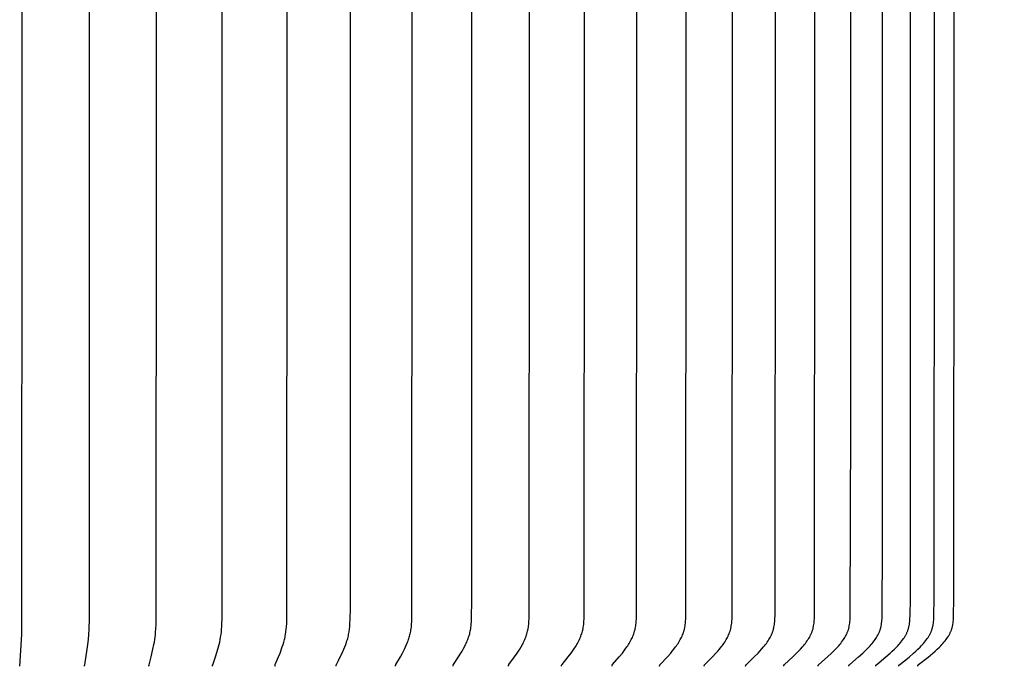
# Model space of a CAD drawing. Units: inches. Extents: x -2.1 to 57.4, y -6.4 to 20.8.
# Drawn here: x 46.2 to 49.9, y 13.3 to 15.7 of the extents above; entities that cross this region are included whole.
import ezdxf

# ---------------------------------------------------------------- set-up
doc = ezdxf.new("R2010")
doc.units = ezdxf.units.IN
doc.header["$MEASUREMENT"] = 0
doc.layers.add('Aura Vent', color=250, linetype='Continuous')
doc.layers.add('Dimension (ANSI)', color=5, linetype='Continuous')
doc.styles.add('Arial', font='arial.ttf')
doc.dimstyles.new('Dimensions', dxfattribs={"dimtxt": 0.089844, "dimasz": 0.125, "dimexe": 0.0625, "dimexo": 0.125, "dimgap": 0.09, "dimtad": 0, "dimtih": 1, "dimtoh": 1, "dimzin": 0, "dimdsep": 46, "dimlunit": 5, "dimtxsty": 'Arial', "dimcen": 0, "dimadec": 0, "dimazin": 0, "dimtfac": 1, "dimtofl": 0, "dimtmove": 0, "dimatfit": 3, "dimfxl": 1, "dimfrac": 2, "dimtolj": 1, "dimtzin": 0, "dimarcsym": 0})

# ---------------------------------------------------------------- blocks, each defined once
blk = doc.blocks.new('*D3')
at = {"layer": 'Defpoints', "color": 0, "transparency": 16777216}
for p in [(47.9976, 18.0418), (52.3174, 18.0418), (47.9985, 12.0398)]:
    blk.add_point(p, dxfattribs=at)
at = {"layer": 'Dimension (ANSI)', "color": 0, "lineweight": -2, "transparency": 16777216}
for p, q in [((48.4976, 18.0418), (52.5674, 18.0418)), ((52.3174, 17.5418), (52.3174, 15.9306)), ((52.3174, 12.5398), (52.3174, 14.151)), ((48.4985, 12.0398), (52.5674, 12.0398))]:
    blk.add_line(p, q, dxfattribs=at)
at = {"layer": 'Dimension (ANSI)', "color": 0, "transparency": 16777216}
for points in [[(52.234, 17.5418), (52.4007, 17.5418), (52.3174, 18.0418)], [(52.234, 12.5398), (52.4007, 12.5398), (52.3174, 12.0398)]]:
    blk.add_solid(points, dxfattribs=at)
at = {"layer": 'Dimension (ANSI)', "color": 0, "transparency": 16777216, "insert": (52.3174, 15.0408), "char_height": 0.359375, "attachment_point": 5, "style": 'Arial'}
blk.add_mtext('\\A1;Head Height\\P6" [15 cm]', dxfattribs=at)
blk = doc.blocks.new('*D5')
at = {"layer": 'Defpoints', "color": 0, "transparency": 16777216}
for p in [(47.9904, 18.0384), (55.7653, 18.0384), (50.5306, 0.0449)]:
    blk.add_point(p, dxfattribs=at)
at = {"layer": 'Dimension (ANSI)', "color": 0, "lineweight": -2, "transparency": 16777216}
for p, q in [((48.4904, 18.0384), (56.0153, 18.0384)), ((55.7653, 17.5384), (55.7653, 9.9347)), ((55.7653, 0.5449), (55.7653, 8.1487)), ((51.0306, 0.0449), (56.0153, 0.0449))]:
    blk.add_line(p, q, dxfattribs=at)
at = {"layer": 'Dimension (ANSI)', "color": 0, "transparency": 16777216}
for points in [[(55.682, 17.5384), (55.8486, 17.5384), (55.7653, 18.0384)], [(55.682, 0.5449), (55.8486, 0.5449), (55.7653, 0.0449)]]:
    blk.add_solid(points, dxfattribs=at)
at = {"layer": 'Dimension (ANSI)', "color": 0, "transparency": 16777216, "insert": (55.7653, 9.0417), "char_height": 0.359375, "attachment_point": 5, "style": 'Arial'}
blk.add_mtext('\\A1;Overall Height\\P18" [46 cm]', dxfattribs=at)

msp = doc.modelspace()

# ---------------------------------------------------------------- linework, layer by layer
at = {"layer": 'Aura Vent'}
for points in [[(46.2359, 13.265), (46.2442, 13.3841), (46.2452, 15.2639), (46.2442, 17.1437), (46.2359, 17.2629)], [(46.4798, 13.265), (46.4798, 13.2654), (46.4798, 13.2659), (46.4797, 13.2663), (46.4797, 13.2667), (46.4798, 13.2672), (46.4798, 13.2676), (46.4798, 13.268), (46.4799, 13.2685), (46.48, 13.2693), (46.4801, 13.2702), (46.4896, 13.3285), (46.4921, 13.3464), (46.4942, 13.3645), (46.4959, 13.3841), (46.4969, 13.4038), (46.4979, 13.4432), (46.4983, 15.2639), (46.4979, 17.0847)], [(46.7216, 13.265), (46.7216, 13.2652), (46.7216, 13.2654), (46.7215, 13.2656), (46.7215, 13.2659), (46.7215, 13.2661), (46.7215, 13.2663), (46.7215, 13.2665), (46.7215, 13.2668), (46.7215, 13.267), (46.7215, 13.2672), (46.7215, 13.2674), (46.7216, 13.2676), (46.7216, 13.2681), (46.7217, 13.2685), (46.7217, 13.2689), (46.7218, 13.2694), (46.722, 13.2702), (46.7297, 13.3001), (46.7363, 13.3284), (46.74, 13.3464), (46.7417, 13.3554), (46.7432, 13.3645), (46.7445, 13.3743), (46.7456, 13.3841), (46.7465, 13.3939), (46.7472, 13.4037), (46.7481, 13.4234), (46.7486, 13.4432), (46.7492, 15.2639), (46.7486, 17.0847)], [(46.9603, 13.265), (46.9603, 13.2652), (46.9602, 13.2654), (46.9602, 13.2657), (46.9602, 13.2659), (46.9602, 13.2661), (46.9601, 13.2663), (46.9601, 13.2666), (46.9602, 13.2668), (46.9602, 13.267), (46.9602, 13.2672), (46.9602, 13.2674), (46.9602, 13.2677), (46.9603, 13.2679), (46.9603, 13.2681), (46.9603, 13.2683), (46.9604, 13.2685), (46.9605, 13.269), (46.9606, 13.2694), (46.9607, 13.2698), (46.9608, 13.2702), (46.971, 13.3001), (46.9798, 13.3284), (46.9847, 13.3464), (46.9869, 13.3554), (46.9889, 13.3645), (46.9906, 13.3742), (46.9921, 13.384), (46.9933, 13.3938), (46.9942, 13.4036), (46.9949, 13.4135), (46.9954, 13.4234), (46.9961, 13.4432), (46.9968, 15.2639), (46.9961, 17.0847)], [(47.1948, 13.265), (47.1948, 13.2652), (47.1947, 13.2654), (47.1947, 13.2657), (47.1947, 13.2659), (47.1947, 13.2661), (47.1946, 13.2664), (47.1946, 13.2666), (47.1947, 13.2668), (47.1947, 13.2671), (47.1947, 13.2673), (47.1947, 13.2675), (47.1947, 13.2677), (47.1948, 13.2679), (47.1948, 13.2681), (47.1949, 13.2684), (47.1949, 13.2686), (47.195, 13.2688), (47.195, 13.269), (47.1952, 13.2694), (47.1953, 13.2698), (47.1955, 13.2703), (47.1958, 13.2711), (47.2081, 13.3), (47.2137, 13.3141), (47.2221, 13.3374), (47.2251, 13.3463), (47.2279, 13.3554), (47.2291, 13.3599), (47.2303, 13.3645), (47.2314, 13.3693), (47.2325, 13.3742), (47.2334, 13.379), (47.2343, 13.3839), (47.2357, 13.3937), (47.2369, 13.4035), (47.2378, 13.4134), (47.2385, 13.4233), (47.2393, 13.4432), (47.2402, 15.2639), (47.2393, 17.0847)], [(47.6474, 13.265), (47.6474, 13.2651), (47.6474, 13.2652), (47.6473, 13.2653), (47.6473, 13.2655), (47.6473, 13.2656), (47.6473, 13.2657), (47.6473, 13.2658), (47.6473, 13.266), (47.6473, 13.2661), (47.6473, 13.2662), (47.6473, 13.2663), (47.6473, 13.2664), (47.6473, 13.2666), (47.6473, 13.2667), (47.6473, 13.2668), (47.6473, 13.2669), (47.6473, 13.2671), (47.6473, 13.2674), (47.6474, 13.2676), (47.6474, 13.2678), (47.6475, 13.268), (47.6475, 13.2683), (47.6476, 13.2685), (47.6477, 13.2687), (47.6478, 13.2689), (47.6478, 13.2691), (47.6479, 13.2693), (47.648, 13.2695), (47.6482, 13.2699), (47.6484, 13.2703), (47.6486, 13.2707), (47.6656, 13.2999), (47.6735, 13.314), (47.6772, 13.3212), (47.6808, 13.3284), (47.685, 13.3373), (47.689, 13.3462), (47.6926, 13.3553), (47.6943, 13.3599), (47.6959, 13.3645), (47.6974, 13.3689), (47.6988, 13.3734), (47.7001, 13.3778), (47.7013, 13.3823), (47.7025, 13.3869), (47.7035, 13.3914), (47.7044, 13.396), (47.7052, 13.4006), (47.706, 13.4058), (47.7067, 13.4111), (47.7072, 13.4164), (47.7076, 13.4218), (47.7082, 13.4325), (47.7087, 13.4431), (47.7098, 15.2639), (47.7087, 17.0847)], [(47.4242, 13.265), (47.4242, 13.2651), (47.4241, 13.2652), (47.4241, 13.2653), (47.4241, 13.2655), (47.4241, 13.2656), (47.424, 13.2657), (47.424, 13.2658), (47.424, 13.2659), (47.424, 13.2661), (47.424, 13.2662), (47.424, 13.2663), (47.424, 13.2664), (47.424, 13.2665), (47.424, 13.2666), (47.424, 13.2668), (47.424, 13.2669), (47.424, 13.2671), (47.424, 13.2673), (47.4241, 13.2675), (47.4241, 13.2678), (47.4242, 13.268), (47.4242, 13.2682), (47.4243, 13.2684), (47.4243, 13.2686), (47.4244, 13.2688), (47.4245, 13.2691), (47.4245, 13.2693), (47.4246, 13.2695), (47.4248, 13.2699), (47.425, 13.2703), (47.4252, 13.2707), (47.433, 13.2859), (47.4399, 13.2999), (47.4466, 13.3141), (47.4529, 13.3284), (47.4567, 13.3373), (47.4602, 13.3463), (47.4635, 13.3553), (47.465, 13.3599), (47.4664, 13.3645), (47.4678, 13.3693), (47.469, 13.3741), (47.4701, 13.3789), (47.4711, 13.3838), (47.472, 13.3887), (47.4729, 13.3936), (47.4742, 13.4034), (47.4753, 13.4133), (47.4761, 13.4232), (47.4772, 13.4432), (47.478, 13.48), (47.4782, 15.2639), (47.478, 17.0478)], [(48.0717, 13.265), (48.0716, 13.2651), (48.0716, 13.2652), (48.0716, 13.2654), (48.0716, 13.2655), (48.0716, 13.2656), (48.0715, 13.2658), (48.0715, 13.2659), (48.0715, 13.266), (48.0715, 13.2661), (48.0715, 13.2663), (48.0715, 13.2664), (48.0715, 13.2665), (48.0715, 13.2666), (48.0715, 13.2668), (48.0716, 13.2669), (48.0716, 13.267), (48.0716, 13.2671), (48.0716, 13.2672), (48.0716, 13.2673), (48.0716, 13.2675), (48.0717, 13.2676), (48.0717, 13.2677), (48.0717, 13.2678), (48.0718, 13.2679), (48.0718, 13.268), (48.0718, 13.2681), (48.0719, 13.2683), (48.072, 13.2686), (48.0721, 13.2688), (48.0722, 13.269), (48.0723, 13.2692), (48.0724, 13.2694), (48.0725, 13.2696), (48.0726, 13.2698), (48.0727, 13.27), (48.0729, 13.2704), (48.0732, 13.2707), (48.0945, 13.2997), (48.1043, 13.3139), (48.109, 13.3211), (48.1136, 13.3284), (48.1189, 13.3372), (48.1238, 13.3461), (48.1262, 13.3506), (48.1284, 13.3552), (48.1306, 13.3598), (48.1326, 13.3645), (48.1345, 13.3689), (48.1362, 13.3733), (48.1378, 13.3777), (48.1393, 13.3822), (48.1407, 13.3868), (48.142, 13.3913), (48.1432, 13.3959), (48.1442, 13.4005), (48.1452, 13.4058), (48.1461, 13.4111), (48.1468, 13.4164), (48.1473, 13.4217), (48.1482, 13.4324), (48.1487, 13.4432), (48.1493, 13.4687), (48.1501, 15.2639), (48.1493, 17.0591)], [(48.2709, 13.265), (48.2708, 13.2651), (48.2708, 13.2652), (48.2708, 13.2654), (48.2708, 13.2655), (48.2708, 13.2656), (48.2708, 13.2658), (48.2707, 13.2659), (48.2707, 13.266), (48.2707, 13.2662), (48.2707, 13.2663), (48.2707, 13.2664), (48.2707, 13.2666), (48.2708, 13.2667), (48.2708, 13.2668), (48.2708, 13.2669), (48.2708, 13.267), (48.2708, 13.2672), (48.2708, 13.2673), (48.2709, 13.2674), (48.2709, 13.2675), (48.2709, 13.2676), (48.2709, 13.2677), (48.271, 13.2679), (48.271, 13.268), (48.271, 13.2681), (48.2711, 13.2682), (48.2711, 13.2683), (48.2712, 13.2684), (48.2712, 13.2686), (48.2713, 13.2688), (48.2714, 13.269), (48.2715, 13.2692), (48.2717, 13.2694), (48.2718, 13.2696), (48.2719, 13.2698), (48.272, 13.27), (48.2723, 13.2704), (48.2726, 13.2708), (48.2958, 13.2997), (48.3066, 13.3139), (48.3118, 13.3211), (48.3169, 13.3284), (48.3226, 13.3372), (48.3253, 13.3416), (48.328, 13.3461), (48.3305, 13.3506), (48.333, 13.3552), (48.3354, 13.3598), (48.3377, 13.3645), (48.3397, 13.3689), (48.3416, 13.3733), (48.3434, 13.3777), (48.345, 13.3822), (48.3466, 13.3867), (48.348, 13.3913), (48.3492, 13.3959), (48.3504, 13.4005), (48.3515, 13.4058), (48.3524, 13.4111), (48.3531, 13.4164), (48.3538, 13.4217), (48.3543, 13.4271), (48.3547, 13.4324), (48.3553, 13.4432), (48.356, 13.4687), (48.3568, 15.2639), (48.356, 17.0591)], [(48.4603, 13.265), (48.4603, 13.2651), (48.4603, 13.2652), (48.4602, 13.2654), (48.4602, 13.2655), (48.4602, 13.2657), (48.4602, 13.2658), (48.4602, 13.2659), (48.4602, 13.2661), (48.4602, 13.2662), (48.4602, 13.2663), (48.4602, 13.2665), (48.4602, 13.2666), (48.4602, 13.2667), (48.4602, 13.2668), (48.4602, 13.267), (48.4603, 13.2671), (48.4603, 13.2672), (48.4603, 13.2673), (48.4603, 13.2674), (48.4604, 13.2676), (48.4604, 13.2677), (48.4604, 13.2678), (48.4605, 13.2679), (48.4605, 13.268), (48.4605, 13.2681), (48.4606, 13.2682), (48.4606, 13.2683), (48.4607, 13.2684), (48.4607, 13.2685), (48.4608, 13.2687), (48.4609, 13.2689), (48.461, 13.2691), (48.4611, 13.2693), (48.4612, 13.2695), (48.4613, 13.2697), (48.4615, 13.2699), (48.4616, 13.27), (48.4617, 13.2702), (48.4619, 13.2704), (48.4622, 13.2708), (48.4873, 13.2996), (48.499, 13.3138), (48.5046, 13.3211), (48.5101, 13.3284), (48.5163, 13.3371), (48.5192, 13.3415), (48.5221, 13.346), (48.5249, 13.3505), (48.5276, 13.3551), (48.5302, 13.3598), (48.5327, 13.3645), (48.5348, 13.3688), (48.5369, 13.3732), (48.5388, 13.3777), (48.5406, 13.3821), (48.5423, 13.3867), (48.5438, 13.3913), (48.5452, 13.3959), (48.5464, 13.4005), (48.547, 13.4031), (48.5476, 13.4058), (48.5486, 13.411), (48.5494, 13.4164), (48.5501, 13.4217), (48.5507, 13.427), (48.5511, 13.4324), (48.5517, 13.4432), (48.5525, 13.4687), (48.5534, 15.2639), (48.5525, 17.0591)], [(48.6392, 13.265), (48.6391, 13.2651), (48.6391, 13.2653), (48.6391, 13.2654), (48.6391, 13.2655), (48.6391, 13.2657), (48.6391, 13.2658), (48.6391, 13.266), (48.6391, 13.2661), (48.6391, 13.2662), (48.6391, 13.2664), (48.6391, 13.2665), (48.6391, 13.2666), (48.6391, 13.2667), (48.6391, 13.2669), (48.6391, 13.267), (48.6392, 13.2671), (48.6392, 13.2672), (48.6392, 13.2674), (48.6392, 13.2675), (48.6393, 13.2676), (48.6393, 13.2677), (48.6393, 13.2678), (48.6394, 13.2679), (48.6394, 13.268), (48.6395, 13.2682), (48.6395, 13.2683), (48.6395, 13.2684), (48.6396, 13.2685), (48.6396, 13.2686), (48.6397, 13.2687), (48.6398, 13.2689), (48.6399, 13.2691), (48.64, 13.2693), (48.6402, 13.2695), (48.6403, 13.2697), (48.6404, 13.2699), (48.6406, 13.2701), (48.6407, 13.2703), (48.6409, 13.2704), (48.6412, 13.2708), (48.6415, 13.2712), (48.6681, 13.2996), (48.6806, 13.3138), (48.6867, 13.321), (48.6926, 13.3284), (48.6992, 13.3371), (48.7023, 13.3415), (48.7054, 13.346), (48.7084, 13.3505), (48.7113, 13.3551), (48.7141, 13.3598), (48.7168, 13.3645), (48.7191, 13.3688), (48.7213, 13.3732), (48.7233, 13.3776), (48.7253, 13.3821), (48.7271, 13.3866), (48.7287, 13.3912), (48.7302, 13.3958), (48.7309, 13.3982), (48.7315, 13.4005), (48.7322, 13.4031), (48.7328, 13.4058), (48.7333, 13.4084), (48.7338, 13.411), (48.7347, 13.4163), (48.7355, 13.4217), (48.7361, 13.427), (48.7366, 13.4324), (48.7372, 13.4432), (48.738, 13.4687), (48.739, 15.2639), (48.738, 17.0591)], [(48.8067, 13.265), (48.8067, 13.2651), (48.8067, 13.2653), (48.8066, 13.2654), (48.8066, 13.2656), (48.8066, 13.2657), (48.8066, 13.2658), (48.8066, 13.266), (48.8066, 13.2661), (48.8066, 13.2662), (48.8066, 13.2664), (48.8066, 13.2665), (48.8066, 13.2666), (48.8067, 13.2668), (48.8067, 13.2669), (48.8067, 13.267), (48.8067, 13.2671), (48.8067, 13.2673), (48.8068, 13.2674), (48.8068, 13.2675), (48.8068, 13.2676), (48.8069, 13.2677), (48.8069, 13.2679), (48.8069, 13.268), (48.807, 13.2681), (48.807, 13.2682), (48.8071, 13.2683), (48.8071, 13.2684), (48.8072, 13.2685), (48.8072, 13.2686), (48.8073, 13.2687), (48.8073, 13.2688), (48.8074, 13.2689), (48.8075, 13.2691), (48.8076, 13.2693), (48.8078, 13.2695), (48.8079, 13.2697), (48.8081, 13.2699), (48.8082, 13.2701), (48.8084, 13.2703), (48.8085, 13.2705), (48.8088, 13.2708), (48.8092, 13.2712), (48.8374, 13.2995), (48.8507, 13.3137), (48.8572, 13.321), (48.8635, 13.3284), (48.8705, 13.3371), (48.8738, 13.3415), (48.8771, 13.3459), (48.8803, 13.3505), (48.8834, 13.3551), (48.8864, 13.3597), (48.8892, 13.3645), (48.8917, 13.3688), (48.894, 13.3732), (48.8962, 13.3776), (48.8982, 13.382), (48.9001, 13.3866), (48.9019, 13.3912), (48.9027, 13.3935), (48.9035, 13.3958), (48.9042, 13.3982), (48.9049, 13.4005), (48.9056, 13.4031), (48.9062, 13.4057), (48.9068, 13.4084), (48.9074, 13.411), (48.9083, 13.4163), (48.9091, 13.4216), (48.9097, 13.427), (48.9102, 13.4324), (48.911, 13.4432), (48.9115, 13.456), (48.9128, 15.2639), (48.9115, 17.0719)], [(48.9622, 13.265), (48.9622, 13.2651), (48.9621, 13.2653), (48.9621, 13.2654), (48.9621, 13.2656), (48.9621, 13.2657), (48.9621, 13.2658), (48.9621, 13.266), (48.9621, 13.2661), (48.9621, 13.2663), (48.9621, 13.2664), (48.9621, 13.2665), (48.9621, 13.2667), (48.9622, 13.2668), (48.9622, 13.2669), (48.9622, 13.2671), (48.9622, 13.2672), (48.9622, 13.2673), (48.9623, 13.2674), (48.9623, 13.2675), (48.9623, 13.2677), (48.9624, 13.2678), (48.9624, 13.2679), (48.9625, 13.268), (48.9625, 13.2681), (48.9626, 13.2682), (48.9626, 13.2683), (48.9627, 13.2684), (48.9627, 13.2686), (48.9628, 13.2687), (48.9628, 13.2688), (48.9629, 13.2689), (48.9629, 13.269), (48.9631, 13.2692), (48.9632, 13.2694), (48.9633, 13.2696), (48.9635, 13.2698), (48.9636, 13.2699), (48.9638, 13.2701), (48.9639, 13.2703), (48.9641, 13.2705), (48.9644, 13.2708), (48.9648, 13.2712), (48.9945, 13.2995), (49.0086, 13.3137), (49.0154, 13.321), (49.0221, 13.3284), (49.0294, 13.337), (49.033, 13.3414), (49.0365, 13.3459), (49.0398, 13.3504), (49.0431, 13.355), (49.0462, 13.3597), (49.0493, 13.3645), (49.0518, 13.3688), (49.0543, 13.3731), (49.0566, 13.3775), (49.0587, 13.382), (49.0608, 13.3865), (49.0617, 13.3888), (49.0626, 13.3911), (49.0635, 13.3935), (49.0643, 13.3958), (49.0651, 13.3982), (49.0658, 13.4005), (49.0665, 13.4031), (49.0672, 13.4057), (49.0678, 13.4083), (49.0684, 13.411), (49.0694, 13.4163), (49.0702, 13.4216), (49.0709, 13.427), (49.0714, 13.4324), (49.0722, 13.4432), (49.0728, 13.456), (49.0741, 15.2639), (49.0728, 17.0719)], [(49.1049, 13.265), (49.1049, 13.2651), (49.1049, 13.2653), (49.1049, 13.2654), (49.1049, 13.2656), (49.1049, 13.2657), (49.1049, 13.2659), (49.1049, 13.266), (49.1049, 13.2661), (49.1049, 13.2663), (49.1049, 13.2664), (49.1049, 13.2666), (49.1049, 13.2667), (49.1049, 13.2668), (49.1049, 13.2669), (49.105, 13.2671), (49.105, 13.2672), (49.105, 13.2673), (49.1051, 13.2674), (49.1051, 13.2676), (49.1051, 13.2677), (49.1052, 13.2678), (49.1052, 13.2679), (49.1053, 13.268), (49.1053, 13.2681), (49.1054, 13.2683), (49.1054, 13.2684), (49.1055, 13.2685), (49.1055, 13.2686), (49.1056, 13.2687), (49.1056, 13.2688), (49.1057, 13.2689), (49.1058, 13.269), (49.1059, 13.2692), (49.106, 13.2694), (49.1062, 13.2696), (49.1063, 13.2698), (49.1065, 13.27), (49.1066, 13.2701), (49.1068, 13.2703), (49.107, 13.2705), (49.1073, 13.2708), (49.1077, 13.2712), (49.1388, 13.2994), (49.1535, 13.3137), (49.1607, 13.321), (49.1677, 13.3284), (49.1754, 13.337), (49.1791, 13.3414), (49.1827, 13.3459), (49.1863, 13.3504), (49.1897, 13.355), (49.193, 13.3597), (49.1962, 13.3645), (49.1989, 13.3688), (49.2014, 13.3731), (49.2038, 13.3775), (49.2061, 13.382), (49.2072, 13.3842), (49.2082, 13.3865), (49.2092, 13.3888), (49.2102, 13.3911), (49.2111, 13.3934), (49.2119, 13.3958), (49.2127, 13.3981), (49.2135, 13.4005), (49.2143, 13.4031), (49.215, 13.4057), (49.2156, 13.4083), (49.2162, 13.411), (49.2168, 13.4136), (49.2173, 13.4163), (49.2181, 13.4216), (49.2189, 13.427), (49.2194, 13.4324), (49.2199, 13.4378), (49.2202, 13.4432), (49.2208, 13.456), (49.2223, 15.2639), (49.2208, 17.0719)], [(47.8635, 13.265), (47.8635, 13.2652), (47.8635, 13.2653), (47.8635, 13.2654), (47.8635, 13.2656), (47.8634, 13.2657), (47.8634, 13.2658), (47.8634, 13.2659), (47.8634, 13.2661), (47.8634, 13.2662), (47.8634, 13.2663), (47.8634, 13.2664), (47.8634, 13.2665), (47.8634, 13.2667), (47.8634, 13.2668), (47.8634, 13.2669), (47.8635, 13.267), (47.8635, 13.2671), (47.8635, 13.2672), (47.8635, 13.2674), (47.8635, 13.2675), (47.8635, 13.2676), (47.8636, 13.2677), (47.8636, 13.2679), (47.8637, 13.2681), (47.8637, 13.2683), (47.8638, 13.2686), (47.8639, 13.2688), (47.864, 13.269), (47.8641, 13.2692), (47.8642, 13.2694), (47.8643, 13.2696), (47.8644, 13.2698), (47.8645, 13.27), (47.8647, 13.2704), (47.8649, 13.2707), (47.8841, 13.2998), (47.893, 13.314), (47.8972, 13.3212), (47.9013, 13.3284), (47.906, 13.3372), (47.9105, 13.3462), (47.9126, 13.3507), (47.9146, 13.3553), (47.9166, 13.3599), (47.9184, 13.3645), (47.9201, 13.3689), (47.9216, 13.3733), (47.9231, 13.3778), (47.9245, 13.3823), (47.9258, 13.3868), (47.9269, 13.3914), (47.928, 13.396), (47.9289, 13.4006), (47.9298, 13.4058), (47.9305, 13.4111), (47.9311, 13.4164), (47.9316, 13.4217), (47.9323, 13.4324), (47.9328, 13.4431), (47.9338, 13.5169), (47.9341, 15.2639), (47.9338, 17.011)], [(49.451, 13.265), (49.451, 13.2651), (49.451, 13.2653), (49.451, 13.2654), (49.451, 13.2656), (49.451, 13.2657), (49.451, 13.2659), (49.451, 13.266), (49.451, 13.2662), (49.451, 13.2663), (49.451, 13.2665), (49.451, 13.2666), (49.451, 13.2667), (49.4511, 13.2669), (49.4511, 13.267), (49.4511, 13.2671), (49.4512, 13.2673), (49.4512, 13.2674), (49.4512, 13.2675), (49.4513, 13.2676), (49.4513, 13.2678), (49.4514, 13.2679), (49.4514, 13.268), (49.4515, 13.2681), (49.4515, 13.2682), (49.4516, 13.2683), (49.4516, 13.2684), (49.4517, 13.2685), (49.4517, 13.2687), (49.4518, 13.2688), (49.4519, 13.2689), (49.4519, 13.269), (49.452, 13.2691), (49.4521, 13.2692), (49.4521, 13.2693), (49.4523, 13.2695), (49.4525, 13.2696), (49.4526, 13.2698), (49.4528, 13.27), (49.453, 13.2702), (49.4531, 13.2704), (49.4533, 13.2705), (49.4537, 13.2709), (49.4541, 13.2712), (49.4885, 13.2994), (49.5049, 13.3136), (49.5129, 13.3209), (49.5208, 13.3284), (49.5293, 13.337), (49.5334, 13.3413), (49.5374, 13.3458), (49.5413, 13.3503), (49.5452, 13.3549), (49.5489, 13.3597), (49.5524, 13.3645), (49.5554, 13.3687), (49.5582, 13.373), (49.5609, 13.3774), (49.5621, 13.3796), (49.5634, 13.3819), (49.5646, 13.3841), (49.5657, 13.3864), (49.5669, 13.3887), (49.5679, 13.391), (49.5689, 13.3934), (49.5699, 13.3957), (49.5708, 13.3981), (49.5717, 13.4005), (49.5725, 13.4031), (49.5733, 13.4057), (49.574, 13.4083), (49.5746, 13.4109), (49.5753, 13.4135), (49.5758, 13.4162), (49.5768, 13.4215), (49.5776, 13.4269), (49.5782, 13.4323), (49.5787, 13.4378), (49.5792, 13.4432), (49.5798, 13.456), (49.5807, 13.5168), (49.5814, 15.2639), (49.5807, 17.011)], [(49.5373, 13.265), (49.5373, 13.2651), (49.5373, 13.2653), (49.5373, 13.2654), (49.5373, 13.2656), (49.5373, 13.2657), (49.5373, 13.2659), (49.5373, 13.266), (49.5373, 13.2662), (49.5373, 13.2663), (49.5373, 13.2665), (49.5374, 13.2666), (49.5374, 13.2668), (49.5374, 13.2669), (49.5374, 13.267), (49.5375, 13.2671), (49.5375, 13.2673), (49.5375, 13.2674), (49.5376, 13.2675), (49.5376, 13.2676), (49.5377, 13.2678), (49.5377, 13.2679), (49.5378, 13.268), (49.5378, 13.2681), (49.5379, 13.2682), (49.5379, 13.2683), (49.538, 13.2685), (49.538, 13.2686), (49.5381, 13.2687), (49.5382, 13.2688), (49.5382, 13.2689), (49.5383, 13.269), (49.5384, 13.2691), (49.5384, 13.2692), (49.5385, 13.2693), (49.5387, 13.2695), (49.5388, 13.2697), (49.539, 13.2698), (49.5392, 13.27), (49.5393, 13.2702), (49.5395, 13.2704), (49.5397, 13.2705), (49.5401, 13.2709), (49.5405, 13.2712), (49.5758, 13.2993), (49.5926, 13.3136), (49.6008, 13.3209), (49.6089, 13.3284), (49.6175, 13.3369), (49.6217, 13.3413), (49.6259, 13.3458), (49.6299, 13.3503), (49.6338, 13.3549), (49.6376, 13.3597), (49.6413, 13.3645), (49.6443, 13.3687), (49.6472, 13.373), (49.6499, 13.3774), (49.6512, 13.3796), (49.6525, 13.3818), (49.6537, 13.3841), (49.6549, 13.3864), (49.6561, 13.3887), (49.6572, 13.391), (49.6582, 13.3934), (49.6592, 13.3957), (49.6601, 13.3981), (49.661, 13.4005), (49.6618, 13.4031), (49.6626, 13.4057), (49.6634, 13.4083), (49.6641, 13.4109), (49.6647, 13.4135), (49.6652, 13.4162), (49.6658, 13.4188), (49.6662, 13.4215), (49.6671, 13.4269), (49.6677, 13.4323), (49.6683, 13.4378), (49.6687, 13.4432), (49.6693, 13.456), (49.6703, 13.5168), (49.671, 15.2639), (49.6703, 17.011)], [(49.6085, 13.265), (49.6085, 13.2651), (49.6084, 13.2653), (49.6084, 13.2654), (49.6084, 13.2656), (49.6084, 13.2658), (49.6084, 13.2659), (49.6084, 13.2661), (49.6085, 13.2662), (49.6085, 13.2663), (49.6085, 13.2665), (49.6085, 13.2666), (49.6085, 13.2668), (49.6086, 13.2669), (49.6086, 13.267), (49.6086, 13.2672), (49.6087, 13.2673), (49.6087, 13.2674), (49.6087, 13.2675), (49.6088, 13.2677), (49.6088, 13.2678), (49.6089, 13.2679), (49.6089, 13.268), (49.609, 13.2681), (49.609, 13.2682), (49.6091, 13.2684), (49.6091, 13.2685), (49.6092, 13.2686), (49.6093, 13.2687), (49.6093, 13.2688), (49.6094, 13.2689), (49.6095, 13.269), (49.6095, 13.2691), (49.6096, 13.2692), (49.6097, 13.2693), (49.6099, 13.2695), (49.61, 13.2697), (49.6102, 13.2699), (49.6104, 13.27), (49.6105, 13.2702), (49.6107, 13.2704), (49.6109, 13.2706), (49.6113, 13.2709), (49.6117, 13.2712), (49.6477, 13.2993), (49.6648, 13.3136), (49.6732, 13.3209), (49.6814, 13.3284), (49.6903, 13.3369), (49.6946, 13.3413), (49.6988, 13.3457), (49.7029, 13.3503), (49.7069, 13.3549), (49.7108, 13.3597), (49.7145, 13.3645), (49.7176, 13.3687), (49.7205, 13.373), (49.7233, 13.3774), (49.7246, 13.3796), (49.7259, 13.3818), (49.7272, 13.3841), (49.7284, 13.3864), (49.7296, 13.3887), (49.7307, 13.391), (49.7317, 13.3933), (49.7328, 13.3957), (49.7337, 13.3981), (49.7346, 13.4005), (49.7355, 13.4031), (49.7363, 13.4057), (49.737, 13.4083), (49.7377, 13.4109), (49.7384, 13.4135), (49.7389, 13.4162), (49.7395, 13.4188), (49.74, 13.4215), (49.7408, 13.4269), (49.7415, 13.4323), (49.742, 13.4378), (49.7425, 13.4432), (49.7431, 13.456), (49.7441, 13.5168), (49.7448, 15.2639), (49.7441, 17.011)], [(49.3499, 13.265), (49.3498, 13.2651), (49.3498, 13.2653), (49.3498, 13.2654), (49.3498, 13.2656), (49.3498, 13.2657), (49.3498, 13.2659), (49.3498, 13.266), (49.3498, 13.2662), (49.3498, 13.2663), (49.3498, 13.2665), (49.3499, 13.2666), (49.3499, 13.2667), (49.3499, 13.2669), (49.3499, 13.267), (49.35, 13.2671), (49.35, 13.2672), (49.35, 13.2674), (49.3501, 13.2675), (49.3501, 13.2676), (49.3501, 13.2677), (49.3502, 13.2679), (49.3502, 13.268), (49.3503, 13.2681), (49.3503, 13.2682), (49.3504, 13.2683), (49.3504, 13.2684), (49.3505, 13.2685), (49.3506, 13.2686), (49.3506, 13.2687), (49.3507, 13.2688), (49.3507, 13.2689), (49.3508, 13.269), (49.3509, 13.2691), (49.3509, 13.2692), (49.3511, 13.2694), (49.3512, 13.2696), (49.3514, 13.2698), (49.3516, 13.27), (49.3517, 13.2702), (49.3519, 13.2704), (49.3521, 13.2705), (49.3525, 13.2709), (49.3528, 13.2712), (49.3863, 13.2994), (49.4022, 13.3136), (49.41, 13.3209), (49.4176, 13.3284), (49.4258, 13.337), (49.4298, 13.3413), (49.4338, 13.3458), (49.4376, 13.3503), (49.4413, 13.355), (49.4449, 13.3597), (49.4483, 13.3645), (49.4512, 13.3687), (49.4539, 13.373), (49.4565, 13.3774), (49.459, 13.3819), (49.4601, 13.3841), (49.4613, 13.3864), (49.4623, 13.3887), (49.4634, 13.3911), (49.4643, 13.3934), (49.4653, 13.3957), (49.4662, 13.3981), (49.467, 13.4005), (49.4678, 13.4031), (49.4686, 13.4057), (49.4693, 13.4083), (49.4699, 13.4109), (49.4705, 13.4136), (49.471, 13.4162), (49.472, 13.4216), (49.4727, 13.4269), (49.4734, 13.4324), (49.4739, 13.4378), (49.4743, 13.4432), (49.4749, 13.456), (49.4764, 13.7224), (49.4764, 15.2639), (49.4764, 16.8054)], [(49.2343, 13.265), (49.2343, 13.2651), (49.2343, 13.2653), (49.2343, 13.2654), (49.2343, 13.2656), (49.2343, 13.2657), (49.2343, 13.2659), (49.2343, 13.266), (49.2343, 13.2662), (49.2343, 13.2663), (49.2343, 13.2664), (49.2343, 13.2666), (49.2343, 13.2667), (49.2344, 13.2668), (49.2344, 13.267), (49.2344, 13.2671), (49.2344, 13.2672), (49.2345, 13.2673), (49.2345, 13.2675), (49.2345, 13.2676), (49.2346, 13.2677), (49.2346, 13.2678), (49.2347, 13.2679), (49.2347, 13.2681), (49.2348, 13.2682), (49.2348, 13.2683), (49.2349, 13.2684), (49.2349, 13.2685), (49.235, 13.2686), (49.235, 13.2687), (49.2351, 13.2688), (49.2352, 13.2689), (49.2352, 13.269), (49.2354, 13.2692), (49.2355, 13.2694), (49.2357, 13.2696), (49.2358, 13.2698), (49.236, 13.27), (49.2361, 13.2702), (49.2363, 13.2703), (49.2365, 13.2705), (49.2368, 13.2709), (49.2372, 13.2712), (49.2696, 13.2994), (49.2849, 13.3136), (49.2924, 13.3209), (49.2998, 13.3284), (49.3077, 13.337), (49.3116, 13.3414), (49.3154, 13.3458), (49.3191, 13.3504), (49.3226, 13.355), (49.3261, 13.3597), (49.3294, 13.3645), (49.3322, 13.3687), (49.3348, 13.3731), (49.3373, 13.3775), (49.3397, 13.3819), (49.3408, 13.3842), (49.3419, 13.3865), (49.343, 13.3888), (49.3439, 13.3911), (49.3449, 13.3934), (49.3458, 13.3958), (49.3466, 13.3981), (49.3474, 13.4005), (49.3482, 13.4031), (49.349, 13.4057), (49.3496, 13.4083), (49.3503, 13.4109), (49.3508, 13.4136), (49.3513, 13.4162), (49.3523, 13.4216), (49.353, 13.427), (49.3536, 13.4324), (49.3541, 13.4378), (49.3545, 13.4432), (49.3551, 13.456), (49.3568, 14.1849), (49.3566, 15.2639), (49.3568, 16.343)]]:
    msp.add_lwpolyline(points, dxfattribs=at)

# ---------------------------------------------------------------- dimensions: what is measured, and where the dimension line sits
at = {"layer": 'Dimension (ANSI)', "color": 5}
for base, p1, p2, text, picture, middle in [((55.7653, 18.0384), (50.5306, 0.0449), (47.9904, 18.0384), 'Overall Height\\P<>', '*D5', (55.7653, 9.0417)), ((52.3174, 18.0418), (47.9985, 12.0398), (47.9976, 18.0418), 'Head Height\\P<>', '*D3', (52.3174, 15.0408))]:
    dim = msp.add_linear_dim(base=base, p1=p1, p2=p2, angle=90, text=text, dimstyle='Dimensions', override={"dimpost": '"'}, dxfattribs=at)
    dim.commit()
    dim.dimension.update_dxf_attribs({"geometry": picture, "text_midpoint": middle})

doc.saveas('drawing.dxf')
